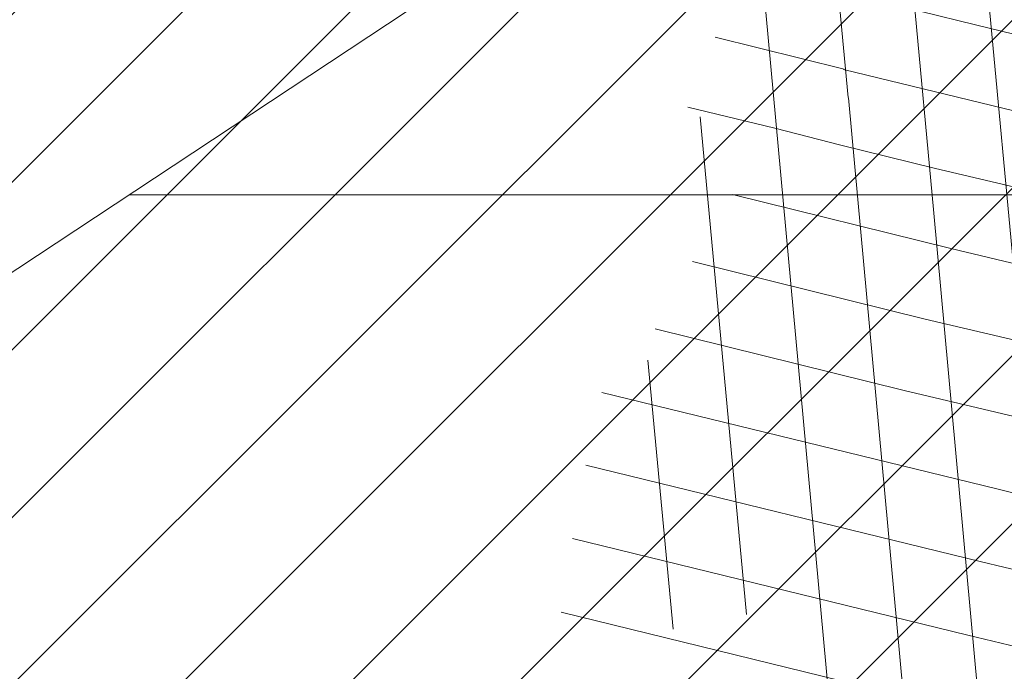
# Model space of a CAD drawing. Extents: x 546613 to 564769, y 6546228 to 6617499.
# Drawn here: x 548247 to 548248, y 6578408 to 6578409 of the extents above; entities that cross this region are included whole.
import ezdxf

# ---------------------------------------------------------------- set-up
doc = ezdxf.new("R2010")
doc.units = 0
doc.header["$LTSCALE"] = 0.5
doc.header["$MEASUREMENT"] = 0
doc.linetypes.add('ISOPOHI', pattern=[0.02001, 0.01, -1e-05, 0.01])
for name, color, linetype, lineweight in [('AR-Blocks', 7, 'Continuous', 9), ('OPT-plan.veetrass', 162, '05441_GE-VK$0$V1_KPROJEKT', 5), ('OPT-planpuu', 78, 'Continuous', 0), ('OPT_haljasala_k6rghaljastus', 78, 'Continuous', 0)]:
    doc.layers.add(name, color=color, linetype=linetype, lineweight=lineweight)
for name, color, linetype in [('HORISONTAAL', 32, 'Continuous'), ('Opt-haljastus', 7, 'Continuous'), ('OPT-SERVITUUT', 7, 'Continuous')]:
    doc.layers.add(name, color=color, linetype=linetype)
doc.styles.add('05441_GE-VK$0$KPR-jooned', font='romand.shx')
doc.linetypes.add('05441_GE-VK$0$V1_KPROJEKT', pattern='A,9.5,-1.25,["V1",05441_GE-VK$0$KPR-jooned,S=1,R=0,X=-0.845,Y=-0.5],-1.25', length=12)
pattern_1 = [(95.26041070926827, (-31571.08801527938, -34146.36042694542), (-81.37860875637121, -7.492555365539516), [])]
pattern_2 = [(166.2565632672355, (-26046.9650472065, -30647.39149545408), (-19.4152638440201, -79.38302009180103), [])]

# ---------------------------------------------------------------- blocks, each defined once
blk = doc.blocks.new('Tree')
at = {"layer": 'AR-Blocks'}
h = blk.add_hatch(dxfattribs=at)
h.set_pattern_fill('ANSI31', color=87, scale=653.7824151335103, angle=50.26041070926836, style=0)
h.set_pattern_definition(pattern_1)
h.paths.add_polyline_path([(350.6447062353254, 2396.773755059447, -0.02591285975128061), (595.5068623308034, 2280.935363264274), (593.7729562524473, 2282.45007462996), (587.2278668073704, 2287.962558043175), (580.4795938495372, 2293.547191012083), (573.5945637229597, 2299.204877419674), (566.5468422559788, 2304.853539760297), (559.2874051479157, 2310.390355251046), (551.7672281841224, 2315.712501130314), (543.9372870639781, 2320.717154615108), (535.7485575727187, 2325.301492901039), (527.1520154527389, 2329.362693226532), (518.098636403447, 2332.797932744215), (508.6499749759678, 2335.785064013195), (499.3099005702825, 2339.624640596085), (490.6928614381468, 2345.897891354733), (483.4133058313164, 2356.186045108057), (478.0856818727334, 2372.070330782139), (475.3244378141244, 2395.131977217374), (475.7440218643169, 2426.952213232682), (485.7057193664368, 2526.596250991992, 0.3851675971200484), (464.874955797568, 2554.828654751982, 0.04676559277023361), (-20.49173508607782, 2606.64574963112, 0.5431042967910346), (-44.84968873942853, 2570.157796352098), (-22.5548402639397, 2518.358886377988, -0.0106977647865412), (85.54049703158671, 2489.461219573204), (126.2148317340761, 2416.053907182402), (188.2389547876082, 2398.925707552626), (183.4621889690461, 2339.120927407945), (246.6497773031297, 2329.889772188835), (194.3594157413463, 2248.791755881495), (256.2606343130174, 2203.446953685474), (358.2686178687727, 2293.415692324823), (394.5162734369223, 2320.38829227227)])
h.paths.add_polyline_path([(-135.8003675123327, 2282.253434698752), (-123.9491095062403, 2284.767747450052), (-112.2140396877367, 2286.446633074476), (-100.743770246132, 2286.974933793754), (-89.56375066720648, 2286.57264754553), (-78.66863936386653, 2285.593561303787), (-68.05309496365953, 2284.39146191375), (-57.71177596534835, 2283.320136349372), (-47.6393409105367, 2282.733371455848), (-37.83044838393107, 2282.984954185682), (-28.27975697006332, 2284.428671426969), (-18.99009882411337, 2287.321576585979), (-9.997000856033992, 2291.533789034074), (-1.344163589121308, 2296.838694510676), (6.924712367414031, 2303.009678926654), (14.76592653308762, 2309.820128064326), (22.13577838457422, 2317.043427748882), (28.99056726970593, 2324.452963783944), (35.28659270802746, 2331.8221220376), (40.95804393326398, 2338.984323189463), (45.85066907916917, 2346.013127486876), (49.78810612240341, 2353.042130096161), (52.59399299658253, 2360.204926161954), (54.09196772135329, 2367.635110807591), (54.10566814459162, 2375.466279199332), (52.45873232878512, 2383.832026460368), (48.97479812183883, 2392.86594775696), (43.54793041263474, 2402.761684653975), (36.35390178242233, 2413.953064568239), (27.63891155278543, 2426.933961315357), (17.64915934600867, 2442.198248710818), (6.630844440835062, 2460.239800656025), (-5.169833626365289, 2481.552490923597), (-17.50667549096397, 2506.63019341488), (-22.5548402639397, 2518.358886377988, 0.02292765416580982), (-257.7679949041631, 2564.567605009288, -0.02380456606607057), (-258.4531362720882, 2562.175103407077), (-282.287026323902, 2491.790949909875), (-290.6862160965102, 2454.187196092782), (-292.9226658340776, 2424.354359111996), (-290.2543940063624, 2400.949025657363), (-283.9394191261381, 2382.62778248328), (-275.235759663221, 2368.047216279709), (-265.4014341731963, 2355.863913822352), (-255.6944611688668, 2344.734461822707), (-247.110585126502, 2333.593448450774), (-239.5964545055467, 2322.487467625338), (-232.8364438148565, 2311.74111472386), (-226.5149274774885, 2301.678985123799), (-220.3162800022401, 2292.625674181167), (-213.9248758121685, 2284.905777230466), (-207.0250895019853, 2278.843889713477), (-199.3012953230063, 2274.764606943339), (-190.5203727050975, 2272.86360061662), (-180.7792198606767, 2272.820847664072), (-170.2572398372868, 2274.18740133541), (-159.1338357683271, 2276.514314902), (-147.5884106155718, 2279.352641613674)])
h.paths.add_polyline_path([(-1734.416796288104, 858.2839181448944), (-1629.241538061702, 975.989155008996), (-1641.705937332765, 1041.920618853779), (-1928.72663385357, 1287.149640996635), (-1912.388449663762, 1381.273475172711), (-1949.977130174288, 1434.26470524566, 0.05015684580870584), (-2389.139389862627, 984.1416258622921), (-2173.320685691491, 700.403678667717), (-2043.392591018317, 711.2495533468173), (-1964.167759384727, 821.7849021699076)])
h = blk.add_hatch(dxfattribs=at)
h.set_pattern_fill('ANSI31', color=81, scale=653.7824151335103, angle=121.2565632672355, style=0)
h.set_pattern_definition(pattern_2)
h.paths.add_polyline_path([(368.5631837753172, 1757.516591210544), (286.4600325778883, 1732.662354774671), (242.6673808578344, 1767.391386277872), (110.1049286798225, 1690.948453622041), (5.174951215158217, 1711.925378012835), (-68.4300630899379, 1886.775071630676), (-63.94791003665887, 2063.648001942827), (-170.857589153864, 2162.705260346134), (-271.961620678514, 2133.828306825351), (-388.0357922502735, 2038.599889710153), (-483.0728013082698, 2048.305523455332), (-707.5966771074454, 1744.813871574574), (-772.4932200237527, 1727.76224731702), (-893.9150683494518, 1821.831438543988), (-681.2539764591493, 1519.305416155039), (-625.4109773441451, 1468.824099109377), (-650.2630671545048, 1404.042413575851), (-887.9649211450596, 1431.336479191945), (-955.2831914421404, 1392.855119030646), (-969.841608886345, 1456.472197821349), (-1040.215552415466, 1445.455769753651), (-1088.073130735982, 1452.978377549836), (-1161.733572525613, 1452.291134252751), (-1184.956201305002, 1506.406070814337), (-1332.176832794794, 1461.795476708605), (-1507.623738231283, 1484.653879013247), (-1617.265603127104, 1388.629499850489), (-1599.063465718849, 1285.069923589428), (-1516.427280153846, 1159.718714738076), (-1535.967207374197, 1066.207091572476), (-1257.480165557499, 811.3284516670246), (-1247.272428593249, 745.0101187827095), (-1356.402246527316, 630.9617055680283), (-1587.264705624199, 602.3224289824575), (-1670.214587034803, 494.5543703248113), (-1800.437074317539, 488.1476102521265), (-2010.757191943761, 785.1665999700635), (-2074.275773968315, 818.2910141994216, 0.0581404064913869), (-2230.936198815936, 107.0014783837396), (-2089.461876730551, 149.888937754833), (-2042.652370681375, 67.4652795316506), (-1947.420943784353, 30.88630400913826), (-2004.824908251408, -67.54644212940184), (-1978.858096322627, -153.1719179485372), (-2050.368222217192, -215.3654341099755), (-2101.995189632988, -240.3656962702662), (-2164.196832351328, -168.8412603400211), (-2245.821433944337, -128.8765866444592, 0.04099741574894749), (-2216.748609985923, -642.5092537472519), (-2174.392563361762, -641.4135523531731), (-2142.627963270759, -643.3406361029629), (-2119.832590303035, -647.7942835185822), (-2104.384225134476, -654.2782731650368), (-2094.660648440942, -662.2963835642877), (-2089.039640812494, -671.3523932812823), (-2085.898983053805, -680.9500808380108), (-2083.616455711948, -690.5932247994497), (-2080.857902145013, -699.8751925371034), (-2077.441416439629, -708.747706842245), (-2073.473155321699, -717.2520793340664), (-1912.831436910259, -614.8041784594388), (-1908.078095101955, -622.6962023113301), (-1903.091448144551, -630.3440192935959), (-1897.977652592293, -637.7889410469943), (-1892.842865299812, -645.0722792122833), (-1887.770852083806, -652.213847310326), (-1882.755815124139, -659.147466382783), (-1877.769565820345, -665.7854593728116), (-1872.783915400156, -672.0401492236269), (-1867.770675263018, -677.823858835487), (-1862.701656722667, -683.048911173144), (-1857.548671092605, -687.6276291583054), (-1852.283529729495, -691.4723357127077), (-1846.906438669772, -694.5455564711447), (-1841.531183099374, -697.0106277058512), (-1836.299942841142, -699.0810884664388), (-1828.010687760951, -702.248224391733), (-1820.674011573428, -706.2787484214787), (-1816.096070484753, -712.6313591144426), (-1815.201792301756, -722.4687515924306), (-1817.997122602101, -734.8022568962915), (-1822.633603911032, -745.1158408234332), (-1826.521612262353, -752.1877649782255), (-1831.178694223985, -759.3528287981026), (-1836.545554995188, -766.5088529942586), (-1842.456018595316, -773.5983602950728), (-1848.717188748938, -780.5750489495258), (-1855.13616909468, -787.3926172278152), (-1861.520063356991, -794.0047634003713), (-1867.675975174556, -800.3651856944925), (-1873.411008271796, -806.4275823805801), (-1878.532266287424, -812.1456517288898), (-1882.910630039813, -817.4919185207254), (-1886.672088851541, -822.5142138383671), (-1890.006409053429, -827.2791953180131), (-1893.103357061977, -831.8535205743538), (-1898.083185028663, -839.1212720368203), (-1902.867631663888, -845.0991351721896), (-1906.912754678371, -849.5774117253168), (-2067.924786891555, -964.7677673170838), (-2073.775871705642, -969.2059928033705), (-2081.049279260274, -973.2482125733368), (-2090.100441002491, -976.6251078007772), (-2101.2847883793, -979.0673597882123), (-2114.957752966526, -980.3056496451172), (-2131.474766254076, -980.070658609664), (-2211.094282412174, -972.084714398181), (-2211.353107170697, -1049.7658286355), (-2284.645287413237, -1210.801164781864), (-2224.985874757404, -1343.777758292956), (-2120.64054474319, -1356.737532472427), (-1976.570146798738, -1314.483714275164), (-1892.896600889799, -1360.581112713597), (-1567.570345134387, -1169.058318130774), (-1501.173560103984, -1178.742640738303), (-1424.132038111333, -1316.51405148489), (-1427.279385642643, -1334.405396184724, 0.1176921684285056), (8.147626171499724, -1072.483265578558, 0.8270561609405422), (-20.63689971409622, -947.3162558649055), (-27.02432432139176, -947.5545347950683, -0.2799778283021079), (-92.03757422885974, -797.9573839567165, 0.8616245048497867), (-172.2450487562455, -774.51079085331, -0.7335825464443675), (-271.8971864649211, -761.7040752146713), (-151.5180077978293, -696.362753722482), (-224.7355755516328, -593.3393560002005), (-210.7722598644323, -544.4429848859581), (-310.5232506223838, -439.1045647094579), (-248.1365287443041, -337.6322034666809), (-183.0467438694322, -324.1826868031494), (122.4900766567152, -451.5879124353087), (207.3574891189637, -421.9833024523541), (211.4102214960149, -352.4305736253591), (146.4958246807219, -295.3651273248688), (183.5635344556649, -224.5807951090828), (306.2047152570449, -233.2250832531863), (382.3594574073795, -326.2244051835878, 0.5046405816136971), (521.4092739013722, -241.7211870954634, -0.3508021785107037), (616.6005923751509, -324.3169563839765, -0.1256811602615205), (728.0103001169045, -330.0354012630269), (728.5903460124973, -328.5454192421894), (731.3830511812121, -319.2736696479988), (733.701063032524, -309.6389938710345), (736.8770321802003, -300.0529332611914), (742.5313401416643, -291.017677898184), (752.2843685630651, -283.0354178832058), (767.7564990047249, -276.6083432958549), (790.568113026995, -272.2386441944254), (822.3395921901683, -270.4285106799944), (922.4366396240075, -273.3866824600991, 0.3851675971201811), (949.1407246354793, -250.6296796295937, 0.04676559277023265), (966.8355163721135, 237.174307892521, 0.5431042967910278), (928.7311411813716, 258.9168292572285), (867.2746529058204, 227.1914962770388), (843.1226080612105, 213.1285108186858), (822.6887764505227, 199.8640735937952), (805.4632531885, 187.6091885354108), (790.9361335615104, 176.5748595764308), (778.5975127700658, 166.9720906497823), (767.9374860576354, 159.0118856885092), (758.4461486677174, 152.9052486254805), (749.6784274963429, 148.7971350695734), (737.5846000770689, 145.52185629624), (726.1188245586236, 147.0073660232738), (718.7770948318357, 149.3046804477781), (711.48957632581, 152.7401370098378), (704.1353542855941, 157.1284498264577), (696.5935141280934, 162.2843329288735), (688.8014799169323, 168.0487611915596), (680.9300313333515, 174.3677526046959), (673.208286834124, 181.2135860444832), (665.865364747413, 188.5585402800498), (659.1303836158477, 196.374894123277), (653.2324618533894, 204.6349264290038), (648.400717831013, 213.3109159447922), (644.8642700914061, 222.3751415898587), (642.7551685479993, 231.8012604453106), (641.8171894983097, 241.5684433342976), (641.6970407394401, 251.6572393276292), (642.0414300254488, 262.0481975819712), (642.4970653251512, 272.721867168133), (642.7106542638503, 283.6587972642883), (642.3289047244762, 294.8395369627251), (640.9985245040734, 306.2446353985724), (638.5018383935676, 317.8332970740303), (635.1636390737258, 329.4793483235553), (631.4443360475416, 341.0352708699211), (627.8043389467057, 352.353546414568), (624.704057360068, 363.2866566588491), (622.6039008764201, 373.6870833470457), (621.96427917041, 383.4073081590905), (623.2456017450313, 392.2998128606851), (626.7738925651356, 400.2903515031066), (632.3376326707657, 407.597767493935), (639.5909174779954, 414.5141766335437), (648.1878423169837, 421.3316946794657), (657.7825026897481, 428.3424374320166), (668.0289938835194, 435.838520648671), (678.5814113143715, 444.1120601083821), (689.093850355508, 453.4551715900743), (699.5160947755794, 463.9178121806908), (710.9806818393699, 474.5813040925859), (724.915837207227, 484.2848108460748), (742.7497864536126, 491.8674959828641), (765.9107552389032, 496.1685230018484), (795.826969180489, 496.0270554449089), (833.926653938659, 490.2822568537522), (905.8072812608443, 471.4365996744164, 0.541726578167856), (938.2622587350779, 500.8649963571661, 0.1342797468875946)])
h = blk.add_hatch(dxfattribs=at)
h.set_pattern_fill('ANSI31', color=85, scale=653.7824151335103, angle=121.2565632672355, style=0)
h.set_pattern_definition(pattern_2)
h.paths.add_polyline_path([(-2563.000394930452, -759.9123526189796), (-2477.715959820373, -769.1441255829559), (-2450.991568469646, -818.2329112694861), (-2299.092040247575, -799.7164590690663), (-2210.72101624927, -860.0562770841789), (-2211.094282412174, -972.084714398181), (-2131.474766254076, -980.070658609664), (-2114.957752966526, -980.3056496451172), (-2101.2847883793, -979.0673597882123), (-2090.100441002491, -976.6251078007772), (-2081.049279260274, -973.2482125733368), (-2073.775871705642, -969.2059928033705), (-2067.924786891555, -964.7677673170838), (-1906.912754678371, -849.5774117253168), (-1902.867631663888, -845.0991351721896), (-1899.344201950647, -840.6968328545481), (-1896.152699207887, -836.3038472006592), (-1893.103357061977, -831.8535205743538), (-1890.006409053429, -827.2791953180131), (-1886.672088851541, -822.5142138383671), (-1882.910630039813, -817.4919185207254), (-1878.532266287424, -812.1456517288898), (-1873.411008271796, -806.4275823805801), (-1867.675975174556, -800.3651856944925), (-1861.520063356991, -794.0047634003713), (-1855.13616909468, -787.3926172278152), (-1848.717188748938, -780.5750489495258), (-1842.456018595316, -773.5983602950728), (-1836.545554995188, -766.5088529942586), (-1831.178694223985, -759.3528287981026), (-1826.521612262353, -752.1877649782255), (-1822.633603911032, -745.1158408234332), (-1819.547243590001, -738.250411207453), (-1817.295105719211, -731.7048309395468), (-1815.909764761571, -725.5924548504845), (-1815.423795137031, -720.0266377709195), (-1815.869771265629, -715.1207345531584), (-1817.280267610156, -710.9880999849265), (-1819.658732933633, -707.6876066659024), (-1822.892112984264, -705.0601978633931), (-1826.838227896311, -702.8923345492367), (-1831.354897803918, -700.9704777596489), (-1836.299942841142, -699.0810884664388), (-1841.531183099374, -697.0106277058512), (-1846.906438669772, -694.5455564711447), (-1852.283529729495, -691.4723357127077), (-1857.548671092605, -687.6276291583054), (-1862.701656722667, -683.048911173144), (-1867.770675263018, -677.823858835487), (-1872.783915400156, -672.0401492236269), (-1877.769565820345, -665.7854593728116), (-1882.755815124139, -659.147466382783), (-1887.770852083806, -652.213847310326), (-1892.842865299812, -645.0722792122833), (-1897.977652592293, -637.7889410469943), (-1903.091448144551, -630.3440192935959), (-1908.078095101955, -622.6962023113301), (-1912.831436910259, -614.8041784594388), (-2073.473155321699, -717.2520793340664), (-2077.441416439629, -708.747706842245), (-2080.857902145013, -699.8751925371034), (-2083.616455711948, -690.5932247994497), (-2085.898983053805, -680.9500808380108), (-2089.039640812494, -671.3523932812823), (-2094.660648440942, -662.2963835642877), (-2104.384225134476, -654.2782731650368), (-2119.832590303035, -647.7942835185822), (-2142.627963270759, -643.3406361029629), (-2174.392563361762, -641.4135523531731), (-2216.748609985923, -642.5092537472519, -0.04099741574894749), (-2245.821433944337, -128.8765866444592), (-2164.196832351328, -168.8412603400211), (-2101.995189632988, -240.3656962702662), (-2050.368222217192, -215.3654341099755), (-1978.858096322627, -153.1719179485372), (-2004.824908251408, -67.54644212940184), (-1947.420943784353, 30.88630400913826), (-2042.652370681375, 67.4652795316506), (-2089.461876730551, 149.888937754833), (-2230.936198815936, 107.0014783837396, -0.0581404064913869), (-2074.275773968315, 818.2910141994216), (-2010.757191943761, 785.1665999700635), (-1800.437074317539, 488.1476102521265), (-1670.214587034803, 494.5543703248113), (-1587.264705624199, 602.3224289824575), (-1356.402246527316, 630.9617055680283), (-1247.272428593249, 745.0101187827095), (-1257.480165557499, 811.3284516670246), (-1535.967207374197, 1066.207091572476), (-1516.427280153846, 1159.718714738076), (-1599.063465718849, 1285.069923589428), (-1617.265603127104, 1388.629499850489), (-1507.623738231283, 1484.653879013247), (-1332.176832794794, 1461.795476708605), (-1184.956201305002, 1506.406070814337), (-1315.407878112426, 1810.39337071676, 0.06945393625619514), (-1926.521461634256, 1423.971593740178), (-1925.623852748511, 1420.272070632185), (-1924.170547275164, 1411.850998540103), (-1923.387222165707, 1403.8188679554), (-1923.259099092102, 1396.292691726863), (-1923.77139972648, 1389.389482767772), (-1924.909345783817, 1383.226253905494), (-1926.658158893231, 1377.92001805325), (-1929.00306072674, 1373.587788059915), (-1931.929272913578, 1370.346576838681), (-1935.416742958652, 1368.251843910388), (-1939.424321226717, 1367.112835548134), (-1943.905583872402, 1366.67724469681), (-1948.814107050508, 1366.692764301479), (-1954.103466958652, 1366.907087307147), (-1959.727239622676, 1367.06790665882), (-1965.639001369127, 1366.922915301533), (-1971.792328223819, 1366.219806137276), (-1978.147087001445, 1364.763604521941), (-1984.688306941593, 1362.588665175615), (-1991.407307815185, 1359.786675186348), (-1998.295409478771, 1356.449321685053), (-2005.343931874842, 1352.668291759663), (-2010.54742543184, 1349.681437015723, 0.02591285975128061), (-2199.80711077177, 1155.885719824015), (-2113.298936295148, 1172.492618398843), (-2099.599815492256, 1129.437447149932), (-2047.751696552848, 1003.692565739344), (-2110.782053622825, 959.9308697153901), (-2170.432564777962, 1035.779315118954), (-2199.736470098142, 979.0416143753246), (-2254.726226939762, 1003.032359752848), (-2291.117900609621, 949.9662392499013), (-2373.769123625389, 935.4125334598793, 0.01069776478654201), (-2436.291035146365, 842.6187423612719), (-2423.55775231804, 843.572531938742), (-2395.829600977537, 847.0708818175335), (-2371.835848178482, 851.2882977296686), (-2351.189708180085, 855.8311779477372), (-2333.504395155527, 860.3059208299819), (-2318.393123321177, 864.3189246275142), (-2305.469107064826, 867.4765875913872), (-2294.345560516929, 869.3853080584522), (-2284.669538402202, 869.7376257397846), (-2276.223457479122, 868.5706461217051), (-2268.823574800132, 866.0076161505567), (-2262.28614758933, 862.1717827298417), (-2256.427433070756, 857.186392827236), (-2251.063688296912, 851.1746933462127), (-2246.011170534708, 844.2599312545644), (-2241.086136879545, 836.5653534342564), (-2236.168807129492, 828.2128509642644), (-2231.39525137865, 819.3188911749894), (-2226.965502252191, 809.9985855509731), (-2223.079592461232, 800.3670455767569), (-2219.937554673787, 790.5393827368825), (-2217.739421600942, 780.6307084729342), (-2216.685225910798, 770.7561342479748), (-2216.9750002285, 761.0307715465751), (-2218.719977693196, 751.5305041815882), (-2221.676192898391, 742.1743052794336), (-2225.510880736925, 732.841920294959), (-2229.891276273353, 723.4130947043741), (-2234.48461448634, 713.7675739624101), (-2238.958130354527, 703.7851035239146), (-2242.97905885661, 693.3454288651556), (-2246.214634971257, 682.3282954623428), (-2248.448564247723, 670.6861272146489), (-2249.930434474576, 658.6620619489549), (-2251.026304010971, 646.5719159366417), (-2252.102231216064, 634.7315054490027), (-2253.524274491909, 623.4566467573313), (-2255.658492154733, 613.063156132921), (-2258.870942520734, 603.8668498685147), (-2263.527684077853, 596.1835442139563), (-2269.899744305236, 590.2090658332891), (-2277.878027848841, 585.6592829181609), (-2287.258408474561, 582.1300740315492), (-2297.836759948375, 579.2173177792429), (-2309.408956207859, 576.5168927027698), (-2321.770870933164, 573.6246773864696), (-2334.718377976038, 570.1365504147398), (-2348.047351145389, 565.6483903719782), (-2361.731109027489, 560.0945810915873), (-2376.452749018295, 554.7635275103821), (-2393.072813377017, 551.2821398784727), (-2412.451844191179, 551.2773284890427), (-2435.450383762945, 556.3760034849256), (-2462.92897422277, 568.205075159276), (-2495.748157786962, 588.3914537408127), (-2554.535074586514, 633.8456261207903, 0.5417265781678418), (-2595.913688497181, 619.4523496891925, 0.1342797468875948)])
h.paths.add_polyline_path([(-1067.613415636646, 1784.509980015937), (-1142.155987820239, 1799.642650921523), (-1141.980172838783, 1798.727131552892), (-1181.076628479583, 1758.7850593521), (-1118.839315514197, 1618.989342160421), (-1150.618566217046, 1516.811013956249), (-1184.956201305002, 1506.406070814337), (-1161.733572525613, 1452.291134252751), (-1088.073130735982, 1452.978377549836), (-1040.215552415466, 1445.455769753651), (-969.841608886345, 1456.472197821349), (-955.2831914421404, 1392.855119030646), (-887.9649211450596, 1431.336479191945), (-650.2630671545048, 1404.042413575851), (-625.4109773441451, 1468.824099109377), (-681.2539764591493, 1519.305416155039), (-893.9150683494518, 1821.831438543988), (-897.2758629413729, 1824.435148098666), (-930.4644803711271, 1967.699663448511), (-969.2237771888613, 1863.611235885808)])
h = blk.add_hatch(dxfattribs=at)
h.set_pattern_fill('ANSI31', color=82, scale=653.7824151335103, angle=50.26041070926836, style=0)
h.set_pattern_definition(pattern_1)
h.paths.add_polyline_path([(2030.175553360372, 1101.268203039348, 0.5046405816137185), (1937.647331810353, 1235.112043194953), (1830.198060989729, 1181.23187214871), (1714.684525604622, 1223.329450319012), (1709.68928171671, 1303.07582537194), (1792.227015533834, 1328.72473532219), (1816.877410650603, 1393.888872297), (1751.448091287981, 1455.516096780499), (1531.55025000131, 1460.966782870484), (1406.9013860134, 1382.935594351482), (1356.130653615372, 1233.474260020434), (1393.385276365647, 1177.667340586384), (1753.447714286216, 1064.207240500647), (1775.218127212895, 971.1895994689112), (1903.05370596447, 892.4512381746172), (1963.279442677886, 806.2609587456827), (1904.434305420291, 672.9220306398202), (1735.742000594502, 619.5644682576385), (1594.390312238102, 493.0345757653558), (1608.725220475579, 386.9928767587844), (1724.168291354552, 286.5477521516877), (1705.592379537004, 233.8330722691462), (1755.827362614044, 164.2981387402542, -0.1342797468875949), (753.1794596913969, -783.5559901736124, -0.5417265781678362), (714.7866397003236, -762.452732965743), (709.1985396007658, -688.3530938480253), (702.2237647346337, -650.4592789957678), (692.6158558372408, -622.1275307629403), (681.0073045734316, -601.6294614694343), (668.0306024793535, -587.236683327952), (654.3182411769812, -577.2208086584142), (640.5027122882893, -569.8534496734355), (627.2165073922952, -563.4062187145028), (614.9594433931343, -556.509154932297), (603.7006379798695, -549.2260052511847), (593.2765341667109, -541.978943447888), (583.5235749248241, -535.1901433417952), (574.2782031825627, -529.2817787526146), (565.3768620399351, -524.6760235212132), (556.6559944252076, -521.7950514457625), (547.9520432666759, -521.0610363457672), (539.1269701580168, -522.7452309845103), (530.1448105815798, -526.5152040503308), (520.9951187709812, -531.8876031110558), (511.6674487880373, -538.3790758417017), (502.1513547805662, -545.5062698100082), (492.4363907674851, -552.7858326695423), (482.5121109393949, -559.7344120094931), (472.3680694440845, -565.868655483544), (462.0178002790199, -570.8403865693108), (451.570757398993, -574.8421321700007), (441.1603746513429, -578.2015950558853), (430.9200858405675, -581.2464780400187), (420.9833249858639, -584.3044838927017), (411.4835257629456, -587.7033154056553), (402.554122105008, -591.7706753490638), (394.3285479453916, -596.834266514561), (386.9099317315849, -603.1295649455133), (380.2801809123775, -610.5231397555472), (374.3908975366503, -618.7893333099346), (369.1936836103559, -627.702487995426), (364.6401413540007, -637.0369462201925), (360.681872730609, -646.5670502851281), (357.2704798749764, -656.0671425984328), (354.3575648358965, -665.3115655467991), (351.9385561422096, -674.1212693402922), (350.1841882423323, -682.5036355898919), (349.3090219787264, -690.512653794096), (349.5276182798261, -698.2023133657203), (351.0545380309923, -705.6266037819878), (354.1043420747737, -712.8395145199756), (358.8915913394594, -719.8950350353989), (365.6308466247283, -726.8471547840309), (374.4953317264444, -733.8326687858644), (385.4929213956639, -741.3195943401224), (398.5901532510761, -749.8587542460446), (413.7535648683552, -760.0009714100888), (430.9496938661323, -772.297068609987), (450.1450778631261, -787.2978687093855), (471.3062544778804, -805.5541945074074), (521.3146298602805, -853.3303297398525, -0.5431042967910278), (513.1651378682873, -896.4379441617202, -0.02219895434182094), (294.7035051826388, -974.8221844718937, 0.1001919703254641), (1330.74678076306, -917.2140724418714), (1330.680378451711, -914.1161538813467), (1330.027193737391, -908.2387991474097), (1329.10980744398, -902.688025784315), (1328.18448164023, -897.4758252404135), (1327.507478394895, -892.614188964144), (1327.335059690842, -888.1151083825243), (1327.923487596854, -883.9905749438476), (1329.529024095915, -880.2525800321455), (1332.346228733426, -876.9161858604493), (1336.322851047909, -874.0087374423019), (1341.344937968621, -871.5606505344185), (1347.298536382092, -869.6023408935434), (1354.06969338932, -868.1642242763337), (1361.544455790892, -867.2767164609832), (1369.608870773664, -866.9702331827284), (1378.14898509538, -867.2751901767479), (1387.046674356854, -868.1933420155401), (1396.167128072178, -869.6117983410513), (1405.371364255319, -871.3890074608935), (1414.520401006099, -873.3834178541001), (1423.475256295584, -875.4534778497618), (1432.096948309307, -877.4576358841005), (1440.246494975465, -879.2543403289601), (1447.784914393793, -880.7020395777508), (1454.622192187671, -881.7041724322335), (1460.864184246457, -882.3441393707326), (1466.665714068775, -882.7503312585904), (1472.1816050247, -883.0511389611202), (1477.566680655873, -883.3749533651426), (1482.975764332194, -883.8501653573912), (1488.563679552433, -884.6051657817588), (1494.485249815363, -885.7683455679944), (1676.119201422087, -964.5262032602186), (1682.935966840159, -967.2583724091382), (1690.145282988902, -971.4138216755673), (1697.699185920123, -977.4359060690767), (1705.549711857224, -985.7679805133812), (1713.648896808998, -996.8534000180225), (1721.948777041805, -1011.135519463816), (1730.401388564496, -1029.057693903262, 0.05638798785284928), (2169.211902761832, -475.3213273666188), (1790.925934820523, -207.6100447318895), (1721.380674229062, -178.7958010003931), (1723.052241220837, -109.4308313963847), (1956.12954934634, -55.37432523469033), (2006.630611935048, 3.466198773574433), (2041.693394976028, -51.57634366252751), (2104.289603214624, -17.58269243933319), (2151.89644503154, -8.60906211596739), (2221.054835381889, 16.75725492737547), (2356.116033606871, -128.9238427899109, 0.0285924839000197), (2487.631039948843, 205.2282220723137, 0.8087036811191378), (2370.194260793098, 268.3831440832146, -0.3171145029224577), (2216.531480336562, 314.3454198696272, 0.8616245048494259), (2145.458144798642, 270.3958729126171, -0.7335825464444041), (2069.290655761113, 204.8743182184262), (2101.220881915448, 338.0700223495805), (1975.660811272042, 352.5372737624421), (1948.647240581893, 395.6197097518161), (1803.620784898172, 391.9089051868505), (1769.904574895278, 506.1540816285269), (1803.436880460154, 563.540091045099), (2102.496365342522, 705.4846742584341), (2137.245210838679, 788.378753447716), (2088.246540379885, 837.9079066993581), (2002.407062154176, 827.8119643356331), (1974.572827859287, 902.7098428036697), (2059.042832861334, 984.2658961679408, -0.2939130520217972)])
h.paths.add_polyline_path([(-1037.29090638124, -416.4676478312613, -0.1176921684285058), (-1752.35787982904, 855.4337368633278), (-1964.167759384727, 821.7849021699076), (-2043.392591018317, 711.2495533468173), (-2173.320685691491, 700.403678667717), (-2393.651858958823, 990.0741918518179), (-2458.263579387305, 1021.012237327275, 0.0581404064913869), (-2590.565497488627, 304.7919535066612), (-2450.636742729781, 352.4811723353196), (-2401.042411884875, 271.7025140168116), (-2304.618448252324, 238.393876166534), (-2358.630730967154, 138.059963841617), (-2329.757722868526, 53.3702547004068), (-2399.104340862861, -11.22678956012533), (-2449.848310479749, -37.9738720558089), (-2514.453964781394, 31.38677043696225), (-2597.394535579311, 68.54336404819333, 0.006368304551584305), (-2595.677453946701, -11.48175912596344, 0.03501835520878878), (-2360.746424564946, -291.949321784763, 0.5080610491826072), (-2272.605908407771, -289.0820072386559, -0.2820078388470491), (-2050.001015486341, -212.1120896051143, -0.3319483222919831), (-1962.887087535491, -312.8599608729273, 0.5046405816137104), (-1825.386883267987, -399.8619099448115), (-1747.564145454991, -308.2538310549717), (-1624.786791476829, -301.8269894979458), (-1589.004153875925, -373.2695513198705), (-1654.939082984551, -429.1527259347931), (-1652.143778519268, -498.7673292897089), (-1567.8251550766, -529.9005972026061), (-1260.036099218967, -408.0369960043899), (-1135.40845463716, -428.1735261605209), (-1074.865448560333, -530.7566026447312), (-1176.503540944686, -634.2753985140735), (-1275.465540351492, -628.7915230915969), (-1350.532710818865, -730.4751137659914), (-1287.770556068048, -905.2720752833557, 0.3723405477462983), (-1242.236309256172, -977.6574491737556, 0.08713876942200335), (-344.3762355610088, -1088.267297038823, 0.5293802227879127), (-321.9234847112675, -1051.297030565547), (-348.2529991050833, -993.5772074268461), (-353.7963972088182, -978.0164334962756), (-357.0288497730508, -964.6734738300001), (-358.3198197170277, -953.2986059711402), (-358.0387700029532, -943.6421075914259), (-356.5551636358141, -935.454256212528), (-354.2384635778435, -928.4853295062057), (-351.458132705302, -922.4856050155504), (-348.5217284246464, -917.2134601686412), (-345.4891853185836, -912.4596717403474), (-342.3585322853178, -908.023116261742), (-339.1277983518667, -903.7026703069423), (-335.7950124593917, -899.2972104499495), (-332.3582035490253, -894.6056132862723), (-328.8154005618999, -889.4267553255922), (-325.1646324821631, -883.5595131848386), (-321.4012054010527, -876.8692054460262), (-317.5095342679997, -869.4869189594319), (-313.4713110967714, -861.6101826260419), (-309.2682279010769, -853.4365252826683), (-304.8819767805107, -845.1634758303553), (-300.2942497917393, -836.9885631702346), (-295.4867389484425, -829.1093161175522), (-290.4411363931722, -821.7232636378176), (-285.1583217188017, -815.0062389085506), (-279.7159253069258, -809.0472925994691), (-274.2107650753169, -803.9137796352297), (-268.7396591135184, -799.6730550263455), (-263.3994252535049, -796.3924737403722), (-258.2868815847614, -794.1393907664315), (-253.4988458963344, -792.9811610720499), (-249.1321363636234, -792.9851396248705), (-245.2413758512703, -794.1735570452438), (-241.7124073549348, -796.3881461999699), (-238.3888789888588, -799.4255157158914), (-235.1144387813692, -803.0822740695876), (-231.7327346750535, -807.1550298450602), (-228.0874147411669, -811.4403915617877), (-224.0221269651665, -815.7349677608436), (-219.3805195041932, -819.835366983214), (-214.0446192785457, -823.5812515161379), (-208.0499692484154, -826.9844985673699), (-201.4704914804606, -830.1000391338166), (-194.3801079126424, -832.9828041265282), (-186.8527404829219, -835.6877245638898), (-178.9623112150584, -838.2697313998215), (-170.7827420469548, -840.7837555883598), (-162.3879549595003, -843.2847280834249), (-153.8387331863341, -845.7994570491865), (-145.1433044144069, -848.242259404462), (-136.2967577119707, -850.4993291924329), (-127.2941820188717, -852.4568605635577), (-118.1306662317365, -854.0010475609597), (-108.8012994619494, -855.0180843136768), (-100.8988250156399, -855.33091871957, 0.1256811602615189), (-131.7705807253078, -748.131299803048, 0.3508021785107088), (-84.67385815581656, -631.2324248979421, -0.5046405816136728), (-209.8503935953195, -527.2782027147041), (-146.7182345481997, -424.9906221721467), (-178.4809380813676, -306.2189352915884), (-257.4777107950358, -294.2211561678123), (-290.2947206970421, -374.1798201034399), (-357.3762949749071, -392.9965445087437), (-413.0028715797816, -322.3948830006557), (-392.0341074558382, 7.976349325370393), (-425.945875000587, 65.13893862745317), (-542.2027497240342, 91.08276696463872), (-609.3178003307548, -37.53298987132439), (-660.0960558744555, -40.25292658070975), (-733.6623825546412, -143.0275746295665), (-834.6416571565787, -50.48665917136532, 0.7335825464443675), (-814.30047509633, -148.8776995561348, -0.8616245048497867), (-810.3510598226567, -232.348555671997, 0.2799778283021079), (-930.6243024345604, -342.5319360587891), (-928.3190628763405, -348.4936338422849, -0.8270561609404419)])
h = blk.add_hatch(dxfattribs=at)
h.set_pattern_fill('ANSI31', color=87, scale=653.7824151335103, angle=121.2565632672355, style=0)
h.set_pattern_definition(pattern_2)
h.paths.add_polyline_path([(-2199.80711077177, 1155.885719824015, -0.02591285975128061), (-2010.54742543184, 1349.681437015723), (-2012.544194731337, 1348.53527245541), (-2019.887517904863, 1344.141950967503), (-2027.365221209184, 1339.58001434106), (-2034.956528811075, 1334.912562701895), (-2042.592281603458, 1330.088348455625), (-2050.191224918002, 1325.027536873982), (-2057.672103957768, 1319.650293400497), (-2064.953664011613, 1313.876783392639), (-2071.954650196654, 1307.627172208027), (-2078.593807887664, 1300.821625225726), (-2084.789882287616, 1293.380307824802), (-2090.690988282789, 1285.41933399222), (-2097.362719063385, 1277.838612017847), (-2106.100037674536, 1271.733998820986), (-2118.197906946763, 1268.201351342417), (-2134.951289753546, 1268.336526501356), (-2157.655149054161, 1273.235381217193), (-2187.604447722086, 1283.993772409172), (-2278.573713774327, 1325.859776635349, 0.3851675971200484), (-2312.050514521223, 1315.357722249217, 0.04676559277023361), (-2519.094161657908, 873.3183980991162, 0.5431042967910346), (-2492.526642369863, 838.4064007379784), (-2436.291035146365, 842.6187423612719, -0.0106977647865412), (-2373.769123625389, 935.4125334598793), (-2291.117900609621, 949.9662392499013), (-2254.726226939762, 1003.032359752848), (-2199.736470098142, 979.0416143753246), (-2170.432564777962, 1035.779315118954), (-2110.782053622825, 959.9308697153901), (-2047.751696552848, 1003.692565739344), (-2099.599815492256, 1129.437447149932), (-2113.298936295148, 1172.492618398843)])
h.paths.add_polyline_path([(-2249.930434474576, 658.6620619489549), (-2248.448564247723, 670.6861272146489), (-2246.214634971257, 682.3282954623428), (-2242.97905885661, 693.3454288651556), (-2238.958130354527, 703.7851035239146), (-2234.48461448634, 713.7675739624101), (-2229.891276273353, 723.4130947043741), (-2225.510880736925, 732.841920294959), (-2221.676192898391, 742.1743052794336), (-2218.719977693196, 751.5305041815882), (-2216.9750002285, 761.0307715465751), (-2216.685225910798, 770.7561342479748), (-2217.739421600942, 780.6307084729342), (-2219.937554673787, 790.5393827368825), (-2223.079592461232, 800.3670455767569), (-2226.965502252191, 809.9985855509731), (-2231.39525137865, 819.3188911749894), (-2236.168807129492, 828.2128509642644), (-2241.086136879545, 836.5653534342564), (-2246.011170534708, 844.2599312545644), (-2251.063688296912, 851.1746933462127), (-2256.427433070756, 857.186392827236), (-2262.28614758933, 862.1717827298417), (-2268.823574800132, 866.0076161505567), (-2276.223457479122, 868.5706461217051), (-2284.669538402202, 869.7376257397846), (-2294.345560516929, 869.3853080584522), (-2305.469107064826, 867.4765875913872), (-2318.393123321177, 864.3189246275142), (-2333.504395155527, 860.3059208299819), (-2351.189708180085, 855.8311779477372), (-2371.835848178482, 851.2882977296686), (-2395.829600977537, 847.0708818175335), (-2423.55775231804, 843.572531938742), (-2436.291035146365, 842.6187423612719, 0.02292765416580982), (-2556.574073314318, 635.2724992611184, -0.02380456606607057), (-2554.535074586514, 633.8456261207903), (-2495.748157786962, 588.3914537408127), (-2462.92897422277, 568.205075159276), (-2435.450383762945, 556.3760034849256), (-2412.451844191179, 551.2773284890427), (-2393.072813377017, 551.2821398784727), (-2376.452749018295, 554.7635275103821), (-2361.731109027489, 560.0945810915873), (-2348.047351145389, 565.6483903719782), (-2334.718377976038, 570.1365504147398), (-2321.770870933164, 573.6246773864696), (-2309.408956207859, 576.5168927027698), (-2297.836759948375, 579.2173177792429), (-2287.258408474561, 582.1300740315492), (-2277.878027848841, 585.6592829181609), (-2269.899744305236, 590.2090658332891), (-2263.527684077853, 596.1835442139563), (-2258.870942520734, 603.8668498685147), (-2255.658492154733, 613.063156132921), (-2253.524274491909, 623.4566467573313), (-2252.102231216064, 634.7315054490027), (-2251.026304010971, 646.5719159366417)])
h.paths.add_polyline_path([(-1424.132038111333, -1316.51405148489), (-1501.173560103984, -1178.742640738303), (-1567.570345134387, -1169.058318130774), (-1892.896600889799, -1360.581112713597), (-1976.570146798738, -1314.483714275164), (-2038.913244456897, -1332.768066603938, 0.05015684580870584), (-1756.328482579818, -1894.568858079714), (-1417.777786721796, -1782.90703773241), (-1385.723826274509, -1656.52869148711), (-1464.436522798176, -1545.628066136633)])
h = blk.add_hatch(dxfattribs=at)
h.set_pattern_fill('ANSI31', color=85, scale=653.7824151335103, angle=50.26041070926836, style=0)
h.set_pattern_definition(pattern_1)
h.paths.add_polyline_path([(2388.175170030969, 926.4380530693306, 0.5121558898008628), (2285.600383654004, 953.5758814050787, -0.2797061098355841), (2070.954477520369, 974.4768415810395, -0.03465426361714516), (2059.042832861334, 984.2658961679408), (1974.572827859287, 902.7098428036697), (2002.407062154176, 827.8119643356331), (2088.246540379885, 837.9079066993581), (2137.245210838679, 788.378753447716), (2102.496365342522, 705.4846742584341), (1803.436880460154, 563.540091045099), (1769.904574895278, 506.1540816285269), (1803.620784898172, 391.9089051868505), (1948.647240581893, 395.6197097518161), (1975.660811272042, 352.5372737624421), (2101.220881915448, 338.0700223495805), (2069.290655761113, 204.8743182184262, 0.7335825464443675), (2145.458144798642, 270.3958729126171, -0.8861238118520244), (2217.997154140845, 312.5121288277878, 0.3124799252858232), (2370.194260793098, 268.3831440832146, -0.8087036811201402), (2487.631039948843, 205.2282220723137, -0.02859248390000516), (2356.116033606871, -128.9238427899109), (2485.989592404745, -269.0093954966433, 0.009171349584444594), (2553.799406428705, -201.1551178715454, 0.1102767209555559)])
h.paths.add_polyline_path([(2356.116033606871, -128.9238427899109), (2221.054835381889, 16.75725492737547), (2151.89644503154, -8.60906211596739), (2104.289603214624, -17.58269243933319), (2041.693394976028, -51.57634366252751), (2006.630611935048, 3.466198773574433), (1956.12954934634, -55.37432523469033), (1723.052241220837, -109.4308313963847), (1721.380674229062, -178.7958010003931), (1790.925934820523, -207.6100447318895), (2169.211902761832, -475.3213273666188, 0.03134485511063079)])
h.paths.add_polyline_path([(760.4529674533696, -1373.675997249884), (874.3921006921446, -1372.228738291058), (934.4395043662807, -1305.893930356324), (1024.568740749732, -1335.193287250804), (1072.575729399075, -1366.588922540963), (1043.268286266713, -1456.732491726652), (1051.016245689767, -1547.284796263979, 0.0409974157489475), (1476.424912300485, -1257.99046132782), (1453.684713573835, -1222.239676632671), (1438.987603822141, -1194.013829650663), (1431.073177495389, -1172.177486996472), (1428.681028871884, -1155.595215349007), (1430.550752315903, -1143.131581322945), (1435.42194219149, -1133.651151597311), (1442.034192734107, -1126.018492851072), (1449.127098436729, -1119.098171655947), (1455.665330868127, -1111.955618972555), (1461.513871231466, -1104.459722759508), (1466.76277802026, -1096.680235214022), (1296.244408817671, -1011.681294925002), (1300.564223766676, -1003.543881499572), (1304.554580579192, -995.3321334622306), (1308.305537619977, -987.1158030531806), (1311.90715351142, -978.964642491148), (1315.419530120271, -970.9402719019126), (1318.782943663973, -963.0717829535279), (1321.90771373309, -955.3801351783768), (1324.70416000401, -947.8862881515379), (1327.082602067356, -940.6112014267856), (1328.953359599487, -933.5758345363574), (1330.226752233866, -926.8011470768979), (1330.813099604013, -920.3080985591951), (1330.74678076306, -917.2140724418714, -0.1001919703254665), (294.7035051826388, -974.8221844718937, -0.02454116108930301), (46.18608768499689, -1038.551992044246, -0.3851675971199829), (15.97372121847002, -1020.713767742927), (-13.82410340750357, -925.1090642759955), (-25.88137772522168, -895.6586719558836), (-37.44109729252523, -875.5132782147411), (-48.55609046900645, -862.9772886393621), (-59.27918578585377, -856.355108816424), (-69.66321160280495, -853.9511442897929), (-79.7609964509902, -854.069800603218), (-89.62536873304634, -855.0154833863053), (-100.8950467487448, -855.4565443561441, 0.0001393939918058307), (-100.8988250156399, -855.33091871957), (-108.8012994619494, -855.0180843136768), (-118.1306662317365, -854.0010475609597), (-127.2941820188717, -852.4568605635577), (-136.2967577119707, -850.4993291924329), (-145.1433044144069, -848.242259404462), (-153.8387331863341, -845.7994570491865), (-162.3879549595003, -843.2847280834249), (-170.7827420469548, -840.7837555883598), (-178.9623112150584, -838.2697313998215), (-186.8527404829219, -835.6877245638898), (-194.3801079126424, -832.9828041265282), (-205.3163455053582, -828.5364151976391), (-217.1104868360853, -821.8407154248125), (-225.6803293892299, -814.2701106570166), (-231.7327346750535, -807.1550298450602), (-235.1144387813692, -803.0822740695876), (-238.3888789888588, -799.4255157158914), (-241.7124073549348, -796.3881461999699), (-245.2413758512703, -794.1735570452438), (-249.1321363636234, -792.9851396248705), (-253.4988458963344, -792.9811610720499), (-258.2868815847614, -794.1393907664315), (-263.3994252535049, -796.3924737403722), (-268.7396591135184, -799.6730550263455), (-274.2107650753169, -803.9137796352297), (-279.7159253069258, -809.0472925994691), (-285.1583217188017, -815.0062389085506), (-290.4411363931722, -821.7232636378176), (-295.4867389484425, -829.1093161175522), (-300.2942497917393, -836.9885631702346), (-304.8819767805107, -845.1634758303553), (-309.2682279010769, -853.4365252826683), (-313.4713110967714, -861.6101826260419), (-317.5095342679997, -869.4869189594319), (-321.4012054010527, -876.8692054460262), (-326.8440481325088, -886.5450387547171), (-333.4203169484972, -896.1582072494639), (-339.1277983518667, -903.7026703069423), (-342.3585322853178, -908.023116261742), (-345.4891853185836, -912.4596717403474), (-348.5217284246464, -917.2134601686412), (-351.458132705302, -922.4856050155504), (-354.2384635778435, -928.4853295062057), (-356.5551636358141, -935.454256212528), (-358.0387700029532, -943.6421075914259), (-358.3198197170277, -953.2986059711402), (-357.0288497730508, -964.6734738300001), (-353.7963972088182, -978.0164334962756), (-348.2529991050833, -993.5772074268461), (-321.9234847112675, -1051.297030565547, -0.5293802227879926), (-344.3762355610088, -1088.267297038823, -0.08713876942200384), (-1242.236309256172, -977.6574491737556, -0.3723405477462983), (-1287.770556068048, -905.2720752833557), (-1350.532710818865, -730.4751137659914), (-1275.465540351492, -628.7915230915969), (-1176.503540944686, -634.2753985140735), (-1074.865448560333, -530.7566026447312), (-1135.40845463716, -428.1735261605209), (-1260.036099218967, -408.0369960043899), (-1567.8251550766, -529.9005972026061), (-1652.143778519268, -498.7673292897089), (-1654.939082984551, -429.1527259347931), (-1589.004153875925, -373.2695513198705), (-1624.786791476829, -301.8269894979458), (-1747.564145454991, -308.2538310549717), (-1825.386883267987, -399.8619099448115, -0.5046405816137104), (-1962.887087535491, -312.8599608729273, 0.3319483222919831), (-2050.001015486341, -212.1120896051143, 0.2820078388470463), (-2272.605908407771, -289.0820072386559, -0.508061049182694), (-2360.746424564946, -291.949321784763, -0.03501835520878695), (-2595.677453946701, -11.48175912596344, 0.009894391643953213), (-2588.968218030554, -135.6566185448464, 0.03204582084985613), (-2460.136770562764, -444.7548624894844), (-2453.774948606122, -445.7738329217973), (-2438.114360494248, -451.7269907234149), (-2428.122887940059, -459.4086907217716), (-2422.196185774461, -468.2676545284194), (-2418.729908828362, -477.7526037762436), (-2416.119711932755, -487.312260055347), (-2413.046088285104, -496.4947096417163), (-2409.328884977935, -505.2454972765845), (-2405.072787513345, -513.6095323226909), (-2248.019838714245, -405.7406055472238), (-2243.000009312236, -413.465863590056), (-2237.755342216144, -420.9390971324901), (-2232.390522884962, -428.2052156231803), (-2227.010236777889, -435.3091284034745), (-2221.697525043128, -442.2734953544423), (-2216.448851027119, -449.0319782159786), (-2211.239033894177, -455.4959892461629), (-2206.042892636877, -461.5769407246407), (-2200.83524624788, -467.1862448452011), (-2195.590913848515, -472.2353139303013), (-2190.284714474285, -476.6355601952673), (-2184.891467160836, -480.2983958981495), (-2179.41265634977, -483.186375491423), (-2173.956428408273, -485.4666222689702), (-2168.657594937918, -487.3574016974453), (-2160.265111331566, -490.2398864958814), (-2152.795195574407, -494.017756264031), (-2148.003185453039, -500.2104815075727), (-2146.773802246666, -510.0116365907743), (-2149.146718873584, -522.4333309743815), (-2154.896368207555, -536.486515705401), (-2161.483016485814, -547.4193304989749), (-2166.602608399029, -554.7542917035025), (-2172.267756046873, -562.0413209960825), (-2178.287255134201, -569.2275625298353), (-2184.469901237113, -576.2601603720541), (-2190.62449023212, -583.0862586329313), (-2196.559817609406, -589.6530014441378), (-2202.084679116815, -595.9075328515173), (-2207.007870416273, -601.7969970081322), (-2211.201284870738, -607.2895295069757), (-2214.789206561662, -612.4372319577233), (-2217.959017142886, -617.3131975600991), (-2220.898098396894, -621.9905194065796), (-2225.627070984454, -629.423938324253), (-2230.204783506051, -635.5615539143473), (-2234.09476471864, -640.1752321980457), (-2314.433500890358, -701.9007523677574, 0.1318900793446542), (-1309.820144295343, -1612.737738442243), (-1266.833475355728, -1530.360344483648), (-1150.576600589382, -1556.304172820834), (-1123.616933374025, -1601.748114483154), (-1027.610089506721, -1480.677299232266), (-923.6487254806852, -1455.332352871672), (-783.031569203944, -1582.678058912556), (-712.3266203542589, -1744.866015889434), (-573.5653480955516, -1789.445487100878), (-494.1453091522271, -1720.537134485043), (-429.206197690597, -1585.168834936441), (-338.9750095125346, -1553.791054575253), (-263.7881406827946, -1183.838235549731), (-212.1828344007372, -1140.952205903319), (-58.23187290155329, -1175.815642041955), (85.14811444317456, -1359.009152879516), (220.2396085408982, -1374.659249326985), (292.7584515336785, -1483.0103461955), (146.3560574725852, -1816.208742244038), (150.6494205621711, -1887.716812515064, 0.05814040649138705), (841.1203206638456, -1655.929779770158), (731.5327190879616, -1556.708433475302), (778.1071903280099, -1474.151738285829)])

msp = doc.modelspace()

# ---------------------------------------------------------------- hatches: boundary and pattern name
at = {"layer": 'Opt-haljastus', "linetype": 'ByBlock'}
h = msp.add_hatch(dxfattribs=at)
h.set_pattern_fill('ANSI31', color=71)
h.set_pattern_definition([(45, (0, 0), (-0.08838834764831845, 0.08838834764831845), [])])
h.paths.add_polyline_path([(548176.549999997, 6578483.850000001), (548225.7926124258, 6578383.164911982), (548273.8652901009, 6578415.760929726), (548281.1741175043, 6578423.070643145), (548318.6555845427, 6578492.165908479), (548347.029269294, 6578545.486082456), (548355.1109668346, 6578572.500632126), (548345.6231760714, 6578592.102858828), (548321.9369956864, 6578585.259401892), (548180.0029411536, 6578485.583618904)])
at = {"layer": 'OPT-SERVITUUT', "linetype": 'ByBlock'}
h = msp.add_hatch(dxfattribs=at)
h.set_pattern_fill('ANSI31', color=251, scale=4, angle=271)
h.set_pattern_definition([(316, (-77.15025906963274, 473.2210508836433), (0.3473291852294988, 0.3596699001693254), [])])
edge = h.paths.add_edge_path()
edge.add_line((548233.1117229452, 6578389.739578624), (548270.8531272089, 6578419.337604254))
edge.add_line((548270.8531272089, 6578419.337604254), (548277.5501806957, 6578425.647509097))
edge.add_line((548277.5501806957, 6578425.647509097), (548298.0558742482, 6578463.275419611))
edge.add_line((548298.0558742482, 6578463.275419611), (548297.4941395628, 6578463.603433704))
edge.add_line((548297.4941395628, 6578463.603433704), (548299.495133954, 6578467.030200979))
edge.add_line((548299.495133954, 6578467.030200979), (548302.0412896333, 6578465.543422678))
edge.add_line((548302.0412896333, 6578465.543422678), (548300.0402952416, 6578462.116655399))
edge.add_line((548300.0402952416, 6578462.116655399), (548299.7837374642, 6578462.266467345))
edge.add_line((548299.7837374642, 6578462.266467345), (548279.1550236025, 6578424.412814788))
edge.add_line((548279.1550236025, 6578424.412814788), (548272.2317800596, 6578417.856103951))
edge.add_line((548272.2317800596, 6578417.856103951), (548266.7226770904, 6578413.923004773))
edge.add_line((548266.7226770904, 6578413.923004773), (548243.2153693202, 6578395.2106177))
edge.add_line((548243.2153693202, 6578395.2106177), (548231.73668281, 6578386.12070021))
edge.add_line((548231.73668281, 6578386.12070021), (548224.6807683847, 6578380.460216369))
edge.add_line((548224.6807683847, 6578380.460216369), (548206.7935669983, 6578366.217979768))
edge.add_line((548206.7935669983, 6578366.217979768), (548137.4843490293, 6578318.682394113))
edge.add_line((548137.4843490293, 6578318.682394113), (548098.08701828, 6578291.469138178))
edge.add_line((548098.08701828, 6578291.469138178), (548065.1459759552, 6578268.695670021))
edge.add_line((548065.1459759552, 6578268.695670021), (548047.502698993, 6578255.588925594))
edge.add_line((548047.502698993, 6578255.588925594), (548043.0140655959, 6578251.905701267))
edge.add_line((548043.0140655959, 6578251.905701267), (548024.4224130416, 6578238.718503856))
edge.add_line((548024.4224130416, 6578238.718503856), (547990.5837603497, 6578215.049091879))
edge.add_line((547990.5837603497, 6578215.049091879), (547986.6907745688, 6578212.974019072))
edge.add_line((547986.6907745688, 6578212.974019072), (547925.1497785344, 6578168.212026516))
edge.add_line((547925.1497785344, 6578168.212026516), (547916.9504878513, 6578162.467530134))
edge.add_line((547916.9504878513, 6578162.467530134), (547884.8306545627, 6578140.684055313))
edge.add_line((547884.8306545627, 6578140.684055313), (547866.8807806689, 6578128.195496224))
edge.add_line((547866.8807806689, 6578128.195496224), (547847.424506348, 6578116.466436232))
edge.add_line((547847.424506348, 6578116.466436232), (547835.6069352281, 6578111.226621863))
edge.add_arc((547836.378247072, 6578109.312192786), 2.063967210885699, 111.9442060621107, 203.3034299213272)
edge.add_line((547834.4826527316, 6578108.495686361), (547838.0849632345, 6578098.647711693))
edge.add_arc((547835.4352828466, 6578097.777799991), 2.788826371083585, -73.01045341850181, 18.17543044370848, ccw=False)
edge.add_line((547836.2501701742, 6578095.110683351), (547793.4647009699, 6578081.470132799))
edge.add_line((547793.4647009699, 6578081.470132799), (547791.1390481602, 6578080.728685166))
edge.add_line((547791.1390481602, 6578080.728685166), (547790.3606125438, 6578082.339911004))
edge.add_line((547790.3606125438, 6578082.339911004), (547792.1819548887, 6578083.160359321))
edge.add_line((547792.1819548887, 6578083.160359321), (547835.6426720507, 6578097.016187483))
edge.add_arc((547835.3903996488, 6578097.807474686), 0.8305280256811569, 287.6829415345486, 370.6280267814562)
edge.add_line((547836.2066801738, 6578097.960650748), (547831.8678596554, 6578109.822092039))
edge.add_arc((547833.4893544771, 6578110.538565509), 1.772732267087112, 111.17315939902099, 203.8387110434406, ccw=False)
edge.add_line((547832.8490652505, 6578112.191626124), (547846.4979183304, 6578118.243133027))
edge.add_line((547846.4979183304, 6578118.243133027), (547865.7385475353, 6578129.837234166))
edge.add_line((547865.7385475353, 6578129.837234166), (547883.6982102162, 6578142.332603735))
edge.add_line((547883.6982102162, 6578142.332603735), (547915.8153378159, 6578164.11424365))
edge.add_line((547915.8153378159, 6578164.11424365), (547923.9876765235, 6578169.839857192))
edge.add_line((547923.9876765235, 6578169.839857192), (547985.6270425622, 6578214.673399407))
edge.add_line((547985.6270425622, 6578214.673399407), (547989.5363987375, 6578216.7571981))
edge.add_line((547989.5363987375, 6578216.7571981), (548023.2706788228, 6578240.35360368))
edge.add_line((548023.2706788228, 6578240.35360368), (548041.799681666, 6578253.496363189))
edge.add_line((548041.799681666, 6578253.496363189), (548046.2859696095, 6578257.177662906))
edge.add_line((548046.2859696095, 6578257.177662906), (548064.0847618129, 6578270.39485888))
edge.add_line((548064.0847618129, 6578270.39485888), (548099.6263562356, 6578294.963154606))
edge.add_line((548099.6263562356, 6578294.963154606), (548134.8241575412, 6578319.200850258))
edge.add_line((548134.8241575412, 6578319.200850258), (548205.6042546144, 6578367.827548243))
edge.add_line((548205.6042546144, 6578367.827548243), (548223.0272710376, 6578381.671246157))
edge.add_line((548223.0272710376, 6578381.671246157), (548227.6438533427, 6578385.402737914))
edge.add_line((548227.6438533427, 6578385.402737914), (548233.1117229452, 6578389.739578624))
at = {"layer": 'OPT_haljasala_k6rghaljastus'}
h = msp.add_hatch(dxfattribs=at)
h.set_pattern_fill('ANSI37', color=256, scale=0.7, angle=45, style=0)
h.set_pattern_definition([(90, (931.3314799070358, -5380.719939994626), (-2.2225, 0), []), (180, (931.3314799070358, -5380.719939994626), (0, -2.2225), [])])
edge = h.paths.add_edge_path()
edge.add_arc((548311.5799137111, 6578491.334490579), 3.99579473286136, 74.36533730168998, 146.8635767056285, ccw=False)
edge.add_line((548312.6567902361, 6578495.182439707), (548314.214137972, 6578494.488899785))
edge.add_line((548314.214137972, 6578494.488899785), (548309.8611032516, 6578481.796027498))
edge.add_line((548309.8611032516, 6578481.796027498), (548298.2211440578, 6578463.029549378))
edge.add_line((548298.2211440578, 6578463.029549378), (548298.7614733556, 6578462.5557639))
edge.add_line((548298.7614733556, 6578462.5557639), (548278.4721213545, 6578425.145007753))
edge.add_line((548278.4721213545, 6578425.145007753), (548271.7256641013, 6578418.475314701))
edge.add_line((548271.7256641013, 6578418.475314701), (548227.7710587634, 6578388.60836105))
edge.add_line((548227.7710587634, 6578388.60836105), (548225.1346648799, 6578394.435966975))
edge.add_line((548225.1346648799, 6578394.435966975), (548267.5715697048, 6578422.513017917))
edge.add_line((548267.5715697048, 6578422.513017917), (548273.5203455833, 6578428.679255183))
edge.add_line((548273.5203455833, 6578428.679255183), (548308.233949534, 6578493.51872941))

# ---------------------------------------------------------------- linework, layer by layer
at = {"layer": 'HORISONTAAL', "linetype": 'ISOPOHI', "const_width": 0.14}
msp.add_lwpolyline([(548293.0913680086, 6578436.708771436, -9.207566492640447e-05), (548291.2092630863, 6578433.409344673, -0.0003005852700511044), (548290.6319405027, 6578432.399111407, -4.649030257658266e-05), (548290.4510936737, 6578432.083164215, -4.210456255239787e-06), (548288.4539209101, 6578428.594904272, -0.001887855288842461), (548288.0933769941, 6578427.970668793, -0.0007105835098364708), (548287.1268920972, 6578426.317225129)], format="xyb", dxfattribs=at)
at = {"layer": 'OPT-plan.veetrass', "color": 160, "linetype": 'ByBlock'}
msp.add_circle((548322.0693504503, 6578517.922186557), 150, dxfattribs=at)
at = {"layer": 'OPT_haljasala_k6rghaljastus'}
msp.add_lwpolyline([(548308.233949534, 6578493.51872941, -0.3273248916132068), (548312.6567902361, 6578495.182439707), (548314.214137972, 6578494.488899785), (548309.8611032516, 6578481.796027498), (548298.2211440578, 6578463.029549378), (548298.7614733556, 6578462.5557639), (548278.4721213545, 6578425.145007753), (548271.7256641013, 6578418.475314701), (548227.7710587634, 6578388.60836105), (548225.1346648799, 6578394.435966975), (548267.5715697048, 6578422.513017917), (548273.5203455833, 6578428.679255183)], format="xyb", close=True, dxfattribs=at)

# ---------------------------------------------------------------- block references
at = {"layer": 'OPT-planpuu', "linetype": 'Continuous', "xscale": 0.00096, "yscale": 0.00096, "zscale": 0.00096}
msp.add_blockref('Tree', (548249.8716200156, 6578408.047199044), dxfattribs=at)

doc.saveas('drawing.dxf')
